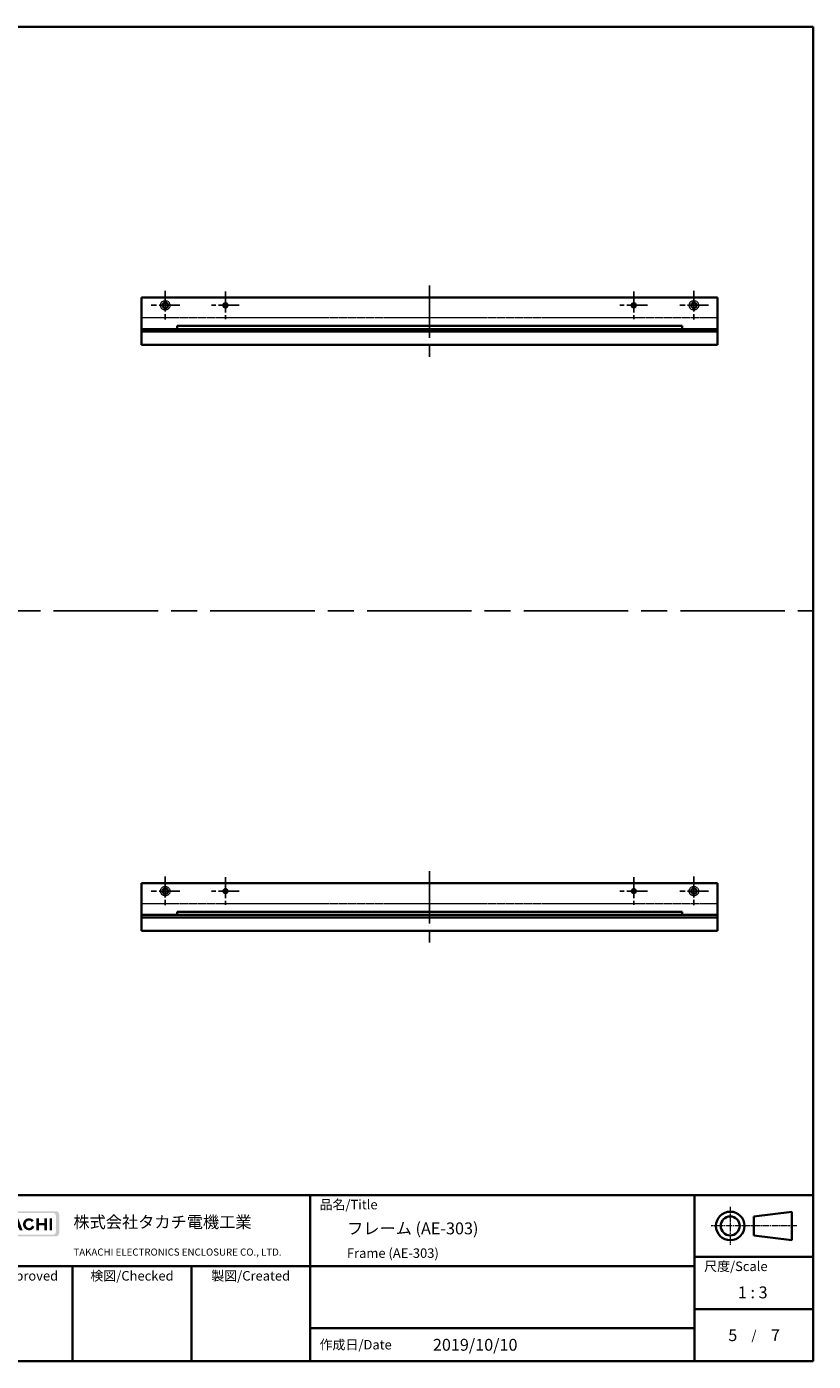
# Model space of a CAD drawing. Units: millimetres. Extents: x 80 to 10892, y 44 to 1738.
# Drawn here: x 8029 to 8526, y 44 to 887 of the extents above; entities that cross this region are included whole.
import ezdxf

# ---------------------------------------------------------------- set-up
doc = ezdxf.new("R2010")
doc.units = ezdxf.units.MM
doc.header["$LTSCALE"] = 5.5
for name, pattern in [('AM_ISO08W050', [18, 12, -1.5, 3, -1.5]), ('CHAIN', [0.35429999999999995, 0.2362, -0.0295, 0.0591, -0.0295]), ('DASHED', [0.2067, 0.1654, -0.0413])]:
    doc.linetypes.add(name, pattern=pattern)
for name, color, linetype, lineweight in [('AM_7', 4, 'AM_ISO08W050', 25), ('Border (ISO)', 7, 'Continuous', 35), ('Hatch (ISO)', 1, 'Continuous', 18), ('Hidden (ISO)', 7, 'DASHED', 18), ('Title (ISO)', 7, 'Continuous', 35), ('Visible (ISO)', 7, 'Continuous', 35), ('Visible Narrow (ISO)', 7, 'Continuous', 25)]:
    doc.layers.add(name, color=color, linetype=linetype, lineweight=lineweight)
doc.styles.add('Note Text (TK)', font='txt')
doc.styles.add('文字スタイル67', font='arial.ttf')

# ---------------------------------------------------------------- blocks, each defined once
blk = doc.blocks.new('図面枠 tk図枠')
at = {"layer": 'Border (ISO)'}
for p, q in [((14.49999999999999, 289), (405.4999999999999, 289)), ((405.4999999999999, 289), (405.4999999999999, 8.000000000000007)), ((14.50000000000001, 8.000000000000007), (405.4999999999999, 8.000000000000007))]:
    blk.add_line(p, q, dxfattribs=at)
blk = doc.blocks.new('表題欄 tk表題欄')
at = {"layer": 'Hatch (ISO)'}
h = blk.add_hatch(color=256, dxfattribs=at)
edge = h.paths.add_edge_path(flags=0)
edge.add_arc((95.57537688673352, 236.2990653650367), 0.5958259999999996, 269.9999999999897, 360)
edge.add_line((96.17120288673351, 236.2990653650368), (96.17120288673348, 239.7107813650365))
edge.add_arc((95.5753768867335, 239.7107813650366), 0.5958259999999996, 0, 90.0000000000068)
edge.add_line((95.57537688673342, 240.3066073650366), (79.13710888673356, 240.3066073650366))
edge.add_arc((79.13710888673353, 239.7107813650366), 0.5958259999999996, 89.99999999999744, 180)
edge.add_line((78.54128288673353, 239.7107813650365), (78.54128288673331, 236.2990653650368))
edge.add_arc((79.13710888673332, 236.2990653650365), 0.5958259999999996, 180, 270.0000000000231)
edge.add_line((79.13710888673356, 235.7032393650365), (95.57537688673342, 235.7032393650367))
edge = h.paths.add_edge_path()
edge.add_line((77.83935088673357, 239.9556413650366), (77.83935088673357, 236.0542053650368))
edge.add_arc((78.54128288673346, 236.0542053650367), 0.7019319999998935, 180, 270.0000000000087)
edge.add_line((78.54128288673357, 235.3522733650368), (96.17120288673352, 235.3522733650368))
edge.add_arc((96.17120288673351, 236.0542053650367), 0.7019319999998921, 270, 360)
edge.add_line((96.8731348867334, 236.0542053650368), (96.87313488673352, 239.9556413650366))
edge.add_arc((96.1712028867336, 239.9556413650367), 0.7019319999998921, 0, 90.00000000000873)
edge.add_line((96.17120288673348, 240.6575733650367), (78.54128288673357, 240.6575733650366))
edge.add_arc((78.54128288673357, 239.9556413650366), 0.7019319999999984, 90, 180)
for points in [[(79.07181288673355, 239.1476033650369), (79.07181288673355, 238.6578833650367), (79.92066088673353, 238.6578833650367), (79.92066088673353, 236.6581933650368), (80.50832488673353, 236.6581933650368), (80.50832488673353, 238.6578833650367), (81.35717288673355, 238.6578833650367), (81.35717288673355, 239.1476033650369)], [(85.68407849525303, 236.6581933650368), (84.9434673993943, 237.8918698287545), (84.41792288673358, 237.3246628822781), (84.41792288673358, 236.6581933650368), (83.89555488673355, 236.6581933650368), (83.89555488673355, 239.1476033650369), (84.41792288673358, 239.1476033650369), (84.41792288673358, 238.0993979968839), (85.38913556809511, 239.1476033650369), (86.10696490847272, 239.1476033650369), (85.31925422435492, 238.2974470774499), (86.30334488673353, 236.6581933650368)], [(92.09142939614459, 239.1476033650369), (92.09142939614459, 236.6581933650368), (92.60971639614465, 236.6581933650368), (92.60971639614465, 237.6580383650368), (93.76872039614462, 237.6580383650368), (93.76872039614462, 236.6581933650368), (94.28700739614459, 236.6581933650368), (94.28700739614459, 239.1476033650369), (93.76872039614462, 239.1476033650369), (93.76872039614462, 238.1477583650367), (92.60971639614465, 238.1477583650367), (92.60971639614465, 239.1476033650369)], [(94.84202339614467, 239.1476033650369), (94.84202339614467, 236.6581933650368), (95.36439139614473, 236.6581933650368), (95.36439139614473, 239.1476033650369)]]:
    blk.add_hatch(color=256, dxfattribs=at).paths.add_polyline_path(points)
h = blk.add_hatch(color=256, dxfattribs=at)
h.paths.add_polyline_path([(82.59020695886475, 237.7110913650368), (81.95242681460243, 237.7110913650368), (82.27131688673356, 238.5794973650367)], flags=0)
h.paths.add_polyline_path([(82.77903014574996, 237.1968853650368), (81.76360362771717, 237.1968853650368), (81.56578886050404, 236.6581933650368), (80.94907288673355, 236.6581933650368), (81.86321688673357, 239.1476033650369), (82.67941688673353, 239.1476033650369), (83.59356088673351, 236.6581933650368), (82.97684491296302, 236.6581933650368)])
h = blk.add_hatch(color=256, dxfattribs=at)
h.paths.add_polyline_path([(87.52707281460246, 237.7110913650368), (88.16485295886469, 237.7110913650368), (87.84596288673359, 238.5794973650367)], flags=0)
h.paths.add_polyline_path([(87.14043486050403, 236.6581933650368), (87.3382496277172, 237.1968853650368), (88.35367614574989, 237.1968853650368), (88.551490912963, 236.6581933650368), (89.16820688673343, 236.6581933650368), (88.25406288673352, 239.1476033650369), (87.43786288673356, 239.1476033650369), (86.52371888673358, 236.6581933650368)])
h = blk.add_hatch(color=256, dxfattribs=at)
edge = h.paths.add_edge_path()
edge.add_arc((90.52309888673334, 237.9028983650369), 1.273272000000011, 38.55054079078439, 336.5820184016556)
edge.add_line((91.69149139614446, 237.3968543650369), (91.17255542714857, 237.6216113977801))
edge.add_ellipse((90.52309888673352, 237.9028983650369), major_axis=(0, -0.7998759999999119), ratio=0.8673469387756529, start_angle=128.5505407907963, end_angle=426.582018401653, ccw=False)
edge.add_line((91.09381514418376, 238.3576891122095), (91.51887237036831, 238.6964075050431))
at = {"layer": 'Title (ISO)'}
for p, q in [((74.70882392282105, 244.052739026017), (255.7088239228211, 244.052739026017)), ((74.70882392282105, 209.052739026017), (74.70882392282105, 244.052739026017)), ((149.7088239228211, 244.052739026017), (149.7088239228211, 209.052739026017)), ((230.7088239228211, 244.052739026017), (230.7088239228211, 209.052739026017)), ((255.7088239228211, 244.052739026017), (255.7088239228211, 209.052739026017)), ((243.2088239228211, 239.552739026017), (251.2088239228211, 240.5527390260171)), ((243.2088239228211, 239.552739026017), (243.2088239228211, 235.552739026017)), ((251.2088239228211, 234.552739026017), (251.2088239228211, 240.5527390260171)), ((243.2088239228211, 235.552739026017), (251.2088239228211, 234.552739026017)), ((230.7088239228211, 231.052739026017), (255.7088239228211, 231.052739026017)), ((74.70882392282105, 229.052739026017), (230.7088239228211, 229.052739026017)), ((99.70882392282108, 229.052739026017), (99.70882392282108, 209.052739026017)), ((124.708823922821, 229.052739026017), (124.708823922821, 209.052739026017)), ((230.7088239228211, 220.052739026017), (255.7088239228211, 220.052739026017)), ((149.7088239228211, 216.052739026017), (230.7088239228211, 216.052739026017)), ((255.7088239228211, 209.052739026017), (74.70882392282105, 209.052739026017))]:
    blk.add_line(p, q, dxfattribs=at)
at = {"layer": 'Title (ISO)', "color": 4, "linetype": 'CHAIN', "lineweight": 18}
for p, q in [((238.2088239228211, 241.552739026017), (238.2088239228211, 233.552739026017)), ((252.2088239228211, 237.552739026017), (234.2088239228211, 237.552739026017))]:
    blk.add_line(p, q, dxfattribs=at)
at = {"layer": 'Title (ISO)'}
for radius in [3, 2]:
    blk.add_circle((238.2088239228211, 237.552739026017), radius, dxfattribs=at)
at = {"layer": 'Title (ISO)', "color": 1, "char_height": 2.000000029802322, "line_spacing_factor": 1.5, "style": 'Note Text (TK)'}
for s, insert, attachment_point in [('\\fＭＳ Ｐゴシック|b0|i0;\\H2.0000;品名/Title', (151.708823922821, 242.052739026017), 4), ('\\fＭＳ Ｐゴシック|b0|i0;\\H2.0000;承認/Approved', (87.20882392282108, 227.052739026017), 5), ('\\fＭＳ Ｐゴシック|b0|i0;\\H2.0000;検図/Checked', (112.208823922821, 227.052739026017), 5), ('\\fＭＳ Ｐゴシック|b0|i0;\\H2.0000;製図/Created', (137.2088239228211, 227.052739026017), 5), ('\\fＭＳ Ｐゴシック|b0|i0;\\H2.0000;尺度/Scale', (232.7088239228211, 229.052739026017), 4), ('\\fＭＳ Ｐゴシック|b0|i0;\\H2.0000;作成日/Date', (151.708823922821, 212.552739026017), 4)]:
    blk.add_mtext(s, dxfattribs=dict(at, insert=insert, attachment_point=attachment_point))
at = {"layer": 'Title (ISO)', "color": 7, "line_spacing_factor": 1.5, "style": 'Note Text (TK)'}
for s, insert, char_height, attachment_point in [('株式会社タカチ電機工業', (99.87313488673345, 238.052739026017), 2.5, 4), ('\\fArial|b0|i0;\\H1.4986;TAKACHI ELECTRONICS ENCLOSURE CO., LTD.', (99.87313488673342, 232.052739026017), 1.49859994649887, 4), ('\\fＭＳ Ｐゴシック|b0|i0;\\H2.0000;/', (243.2088239228211, 214.552739026017), 2.000000029802322, 5)]:
    blk.add_mtext(s, dxfattribs=dict(at, insert=insert, char_height=char_height, attachment_point=attachment_point))
at = {"layer": 'Title (ISO)', "color": 7}
for tag, p, height, style in [('<品名>_001', (157.4673466500938, 235.7814322078352), 2.5, 'Note Text (TK)'), ('<Title>_001', (157.4878143697324, 230.5520568828656), 2.000000029802322, '文字スタイル67'), ('<尺度>_001', (238.5355284682756, 222.3098412987444), 2.5, 'Note Text (TK)'), ('作成日_001', (175.617914831912, 211.2814322078352), 2.5, 'Note Text (TK)'), ('<ページ_No.>_001', (237.9488807410029, 213.302739026017), 2.5, 'Note Text (TK)'), ('<総ページ数>_001', (246.7926307410029, 213.302739026017), 2.5, 'Note Text (TK)')]:
    blk.add_attdef(tag, p, '', height=height, dxfattribs=dict(at, style=style))

msp = doc.modelspace()

# ---------------------------------------------------------------- linework, layer by layer
at = {"layer": 'AM_7', "ltscale": 0.2}
for p, q in [((8116.793682864473, 720.2499999999998), (8116.793682864473, 701.7499999999998)), ((8154.793682864475, 719.7294999999997), (8154.793682864475, 702.2704999999999)), ((8412.793682864474, 719.7294999999997), (8412.793682864474, 702.2704999999999)), ((8450.793682864474, 720.2499999999998), (8450.793682864474, 701.7499999999998)), ((8126.043682864475, 710.9999999999997), (8107.543682864474, 710.9999999999997)), ((8163.523182864475, 710.9999999999997), (8146.064182864476, 710.9999999999997)), ((8421.523182864476, 710.9999999999997), (8404.064182864475, 710.9999999999997)), ((8460.043682864474, 710.9999999999997), (8441.543682864474, 710.9999999999997)), ((8116.793682864473, 350.2500000000001), (8116.793682864473, 331.7500000000001)), ((8154.793682864474, 349.7295000000001), (8154.793682864474, 332.2705000000001)), ((8412.793682864474, 349.7295000000001), (8412.793682864474, 332.2705000000001)), ((8450.793682864474, 350.2500000000001), (8450.793682864474, 331.7500000000001)), ((8126.043682864473, 341.0000000000001), (8107.543682864474, 341.0000000000001)), ((8163.523182864473, 341.0000000000001), (8146.064182864474, 341.0000000000001)), ((8421.523182864474, 341.0000000000001), (8404.064182864473, 341.0000000000001)), ((8460.043682864474, 341.0000000000001), (8441.543682864474, 341.0000000000001))]:
    msp.add_line(p, q, dxfattribs=at)
at = {"layer": 'AM_7', "ltscale": 0.5}
for p, q in [((8283.793682864474, 723.4999999999999), (8283.793682864474, 678.4999999999999)), ((8283.793682864474, 353.5000000000001), (8283.793682864472, 308.5000000000001))]:
    msp.add_line(p, q, dxfattribs=at)
at = {"layer": 'AM_7'}
msp.add_line((7353.25, 518), (8525.581018206834, 518), dxfattribs=at)
at = {"layer": 'Hidden (ISO)'}
for p, q in [((8465.793682864474, 702.9999999999999), (8101.793682864473, 702.9999999999999)), ((8465.793682864472, 333), (8101.793682864473, 333))]:
    msp.add_line(p, q, dxfattribs=at)
for centre in [(8116.793682864473, 710.9999999999997), (8450.793682864474, 710.9999999999997), (8116.793682864473, 341.0000000000001), (8450.793682864472, 341.0000000000001)]:
    msp.add_circle(centre, 3, dxfattribs=at)
at = {"layer": 'Visible (ISO)'}
for p, q in [((8101.793682864474, 695.9999999999998), (8101.793682864474, 715.9999999999999)), ((8465.793682864474, 715.9999999999999), (8101.793682864474, 715.9999999999999)), ((8465.793682864474, 715.9999999999999), (8465.793682864474, 695.9999999999998)), ((8101.793682864473, 694.3999999999997), (8101.793682864473, 695.9999999999998)), ((8124.293682864474, 695.9999999999998), (8101.793682864474, 695.9999999999998)), ((8101.793682864473, 685.9999999999999), (8101.793682864474, 694.3999999999997)), ((8465.793682864474, 694.3999999999997), (8101.793682864474, 694.3999999999997)), ((8124.293682864481, 697.9999999999997), (8124.293682864481, 695.9999999999998)), ((8443.293682864482, 697.9999999999997), (8124.293682864481, 697.9999999999997)), ((8443.293682864482, 695.9999999999998), (8124.293682864481, 695.9999999999998)), ((8443.293682864482, 695.9999999999998), (8443.293682864482, 697.9999999999997)), ((8465.793682864474, 695.9999999999998), (8443.293682864474, 695.9999999999998)), ((8465.793682864472, 695.9999999999998), (8465.793682864472, 694.3999999999997)), ((8465.793682864474, 694.3999999999997), (8465.793682864474, 685.9999999999999)), ((8465.793682864474, 685.9999999999999), (8101.793682864473, 685.9999999999999)), ((8101.793682864473, 326.0000000000001), (8101.793682864473, 346.0000000000001)), ((8465.793682864474, 346.0000000000001), (8101.793682864473, 346.0000000000001)), ((8465.793682864474, 346.0000000000001), (8465.793682864474, 326.0000000000001)), ((8101.793682864473, 324.4000000000001), (8101.793682864473, 326.0000000000001)), ((8124.293682864474, 326.0000000000001), (8101.793682864473, 326.0000000000001)), ((8101.793682864473, 316.0000000000001), (8101.793682864473, 324.4000000000001)), ((8465.793682864474, 324.4000000000001), (8101.793682864473, 324.4000000000001)), ((8124.293682864481, 328.0000000000001), (8124.293682864481, 326.0000000000001)), ((8443.29368286448, 328.0000000000001), (8124.293682864481, 328.0000000000001)), ((8443.29368286448, 326.0000000000001), (8124.293682864481, 326.0000000000001)), ((8443.29368286448, 326.0000000000001), (8443.29368286448, 328.0000000000001)), ((8465.793682864474, 326.0000000000001), (8443.293682864474, 326.0000000000001)), ((8465.793682864472, 326.0000000000001), (8465.793682864472, 324.4000000000001)), ((8465.793682864474, 324.4000000000001), (8465.793682864472, 316.0000000000001)), ((8465.793682864472, 316.0000000000001), (8101.793682864473, 316.0000000000001))]:
    msp.add_line(p, q, dxfattribs=at)
for centre, radius in [((8116.793682864473, 710.9999999999997), 1.749999999999999), ((8154.793682864475, 710.9999999999997), 1.229499999999999), ((8412.793682864474, 710.9999999999997), 1.229499999999999), ((8450.793682864474, 710.9999999999997), 1.749999999999999), ((8116.793682864473, 341.0000000000001), 1.749999999999999), ((8154.793682864474, 341.0000000000001), 1.229499999999999), ((8412.793682864474, 341.0000000000001), 1.229499999999999), ((8450.793682864474, 341.0000000000001), 1.749999999999999)]:
    msp.add_circle(centre, radius, dxfattribs=at)
at = {"layer": 'Visible Narrow (ISO)'}
for centre in [(8154.793682864475, 710.9999999999997), (8412.793682864474, 710.9999999999997), (8154.793682864474, 341.0000000000001), (8412.793682864474, 341.0000000000001)]:
    msp.add_circle(centre, 1.499999999999999, dxfattribs=at)

# ---------------------------------------------------------------- block references
at = {"xscale": 3, "yscale": 3, "zscale": 3}
msp.add_blockref('図面枠 tk図枠', (7309.75, 20.00000000000002), dxfattribs=at)
ref = msp.add_blockref('表題欄 tk表題欄', (7759.123528231537, -583.158217078051), dxfattribs=dict(xscale=3, yscale=3, zscale=3))
ref.add_attrib('<品名>_001', 'フレーム (AE-303)', (8231.69602272727, 124.2073863636364), dxfattribs={"layer": 'Title (ISO)', "color": 7, "height": 7.5, "style": 'Note Text (TK)'})
ref.add_attrib('<尺度>_001', '1 : 3', (8478.565340909092, 83.77130681818196), dxfattribs={"layer": 'Title (ISO)', "color": 7, "height": 7.5, "style": 'Note Text (TK)'})
ref.add_attrib('作成日_001', '2019/10/10', (8285.892045454542, 50.68607954545463), dxfattribs={"layer": 'Title (ISO)', "color": 7, "height": 7.5, "style": 'Note Text (TK)'})
ref.add_attrib('<Title>_001', 'Frame (AE-303)', (8231.562414723723, 109.3308321641298), dxfattribs={"layer": 'Title (ISO)', "color": 7, "height": 6.000000089406967, "style": '文字スタイル67'})
ref.add_attrib('<ページ_No.>_001', '5', (8472.522727272726, 56.75000000000006), dxfattribs={"layer": 'Title (ISO)', "color": 7, "height": 7.5, "style": 'Note Text (TK)'})
ref.add_attrib('<総ページ数>_001', '7', (8499.501420454546, 56.75000000000006), dxfattribs={"layer": 'Title (ISO)', "color": 7, "height": 7.5, "style": 'Note Text (TK)'})

doc.saveas('drawing.dxf')
